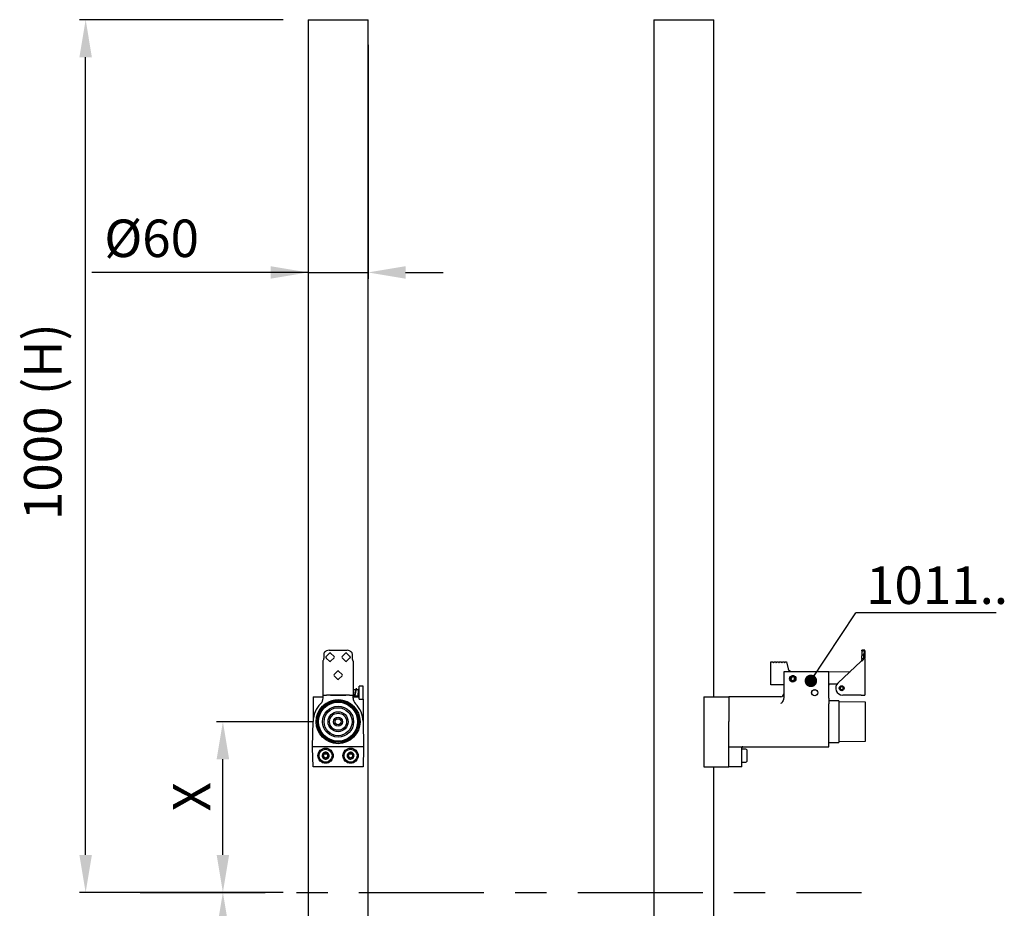
# Model space of a CAD drawing. Extents: x 87.6 to 127, y 113.5 to 177.1.
# Drawn here: x 87.6 to 127, y 141.6 to 177.1 of the extents above; entities that cross this region are included whole.
import ezdxf

# ---------------------------------------------------------------- set-up
doc = ezdxf.new("R2010")
doc.units = 0
doc.header["$PDMODE"] = 35
doc.header["$PDSIZE"] = 10
for name, pattern in [('AUSGEZOGEN', [0]), ('MITTE2', [8.75, 5, -1.25, 1.25, -1.25]), ('SLD-Durchgehend', [0])]:
    doc.linetypes.add(name, pattern=pattern)
doc.layers.get('0').update_dxf_attribs({"linetype": 'AUSGEZOGEN'})
doc.layers.get('Defpoints').update_dxf_attribs({"linetype": 'CONTINUOUS'})
doc.layers.add('BEMASS', color=40, linetype='AUSGEZOGEN')
doc.layers.add('TEXT', color=200, linetype='AUSGEZOGEN')
doc.styles.add('Helvetica 45 1.5mm', font='ARIAL.TTF', dxfattribs={"height": 1.5})
doc.styles.add('SLDTEXTSTYLE0', font='ARIAL.TTF', dxfattribs={"width": 0.948})
doc.styles.get("Standard").update_dxf_attribs({"font": 'isocp.shx'})
doc.dimstyles.new('MAßSTAB-1-4', dxfattribs={"dimtxt": 1.5, "dimasz": 1.5, "dimexe": 0.25, "dimexo": 1, "dimgap": 0.5, "dimtad": 1, "dimdec": 1, "dimlfac": 25, "dimzin": 9, "dimdsep": 46, "dimlunit": 6, "dimtxsty": 'Helvetica 45 1.5mm', "dimcen": 0, "dimclrd": 7, "dimclre": 7, "dimclrt": 7, "dimadec": 0, "dimazin": 0, "dimtm": 0.1, "dimtfac": 0.714286, "dimtdec": 1, "dimtmove": 0, "dimatfit": 2, "dimfxl": 1, "dimtolj": 1, "dimtzin": 9, "dimarcsym": 0})
doc.dimstyles.new('SLDDIMSTYLE2', dxfattribs={"dimtxt": 0.18, "dimasz": 0.5, "dimexe": 0, "dimexo": 0.0625, "dimgap": 0, "dimtad": 0, "dimtih": 1, "dimtoh": 1, "dimdec": 0, "dimrnd": 1e-09, "dimzin": 0, "dimdsep": 46, "dimtxsty": 'Standard', "dimblk1": 'DOT', "dimblk2": 'DOT', "dimsah": 1, "dimcen": 0.09, "dimadec": 0, "dimazin": 0, "dimtfac": 0.5, "dimtdec": 0, "dimtofl": 0, "dimtmove": 0, "dimatfit": 3, "dimldrblk": 'DOT', "dimfxl": 1, "dimfrac": 2, "dimtolj": 1, "dimtzin": 0, "dimarcsym": 0})

# ---------------------------------------------------------------- blocks, each defined once
blk = doc.blocks.new('*D18')
at = {"layer": 'BEMASS', "color": 7, "lineweight": -2}
for p, q in [((99.374, 149.031), (95.515, 149.031)), ((95.765, 143.703), (95.765, 147.531)), ((98.174, 142.203), (95.515, 142.203))]:
    blk.add_line(p, q, dxfattribs=at)
at = {"layer": 'BEMASS', "color": 7}
for points in [[(96.015, 147.531), (95.515, 147.531), (95.765, 149.031)], [(95.515, 143.703), (96.015, 143.703), (95.765, 142.203)]]:
    blk.add_solid(points, dxfattribs=at)
at = {"layer": 'Defpoints', "color": 0}
for p in [(95.765, 149.031), (100.374, 149.031), (99.174, 142.203)]:
    blk.add_point(p, dxfattribs=at)
at = {"layer": 'BEMASS', "color": 7, "lineweight": 9, "insert": (93.765, 146.028), "char_height": 1.5, "attachment_point": 2, "rotation": 90, "style": 'Helvetica 45 1.5mm'}
blk.add_mtext('\\A1;X', dxfattribs=at)
blk = doc.blocks.new('*D19')
at = {"layer": 'BEMASS', "color": 7, "lineweight": -2}
for p, q in [((98.174, 177.111), (90.025, 177.111)), ((90.275, 143.703), (90.275, 175.611)), ((98.174, 142.203), (90.025, 142.203))]:
    blk.add_line(p, q, dxfattribs=at)
at = {"layer": 'BEMASS', "color": 7}
for points in [[(90.525, 175.611), (90.025, 175.611), (90.275, 177.111)], [(90.025, 143.703), (90.525, 143.703), (90.275, 142.203)]]:
    blk.add_solid(points, dxfattribs=at)
at = {"layer": 'Defpoints', "color": 0}
for p in [(90.275, 177.111), (99.174, 177.111), (99.174, 142.203)]:
    blk.add_point(p, dxfattribs=at)
at = {"layer": 'BEMASS', "color": 7, "lineweight": 9, "insert": (87.81, 161.032), "char_height": 1.5, "attachment_point": 2, "rotation": 90, "style": 'Helvetica 45 1.5mm'}
blk.add_mtext('\\A1;1000 (H)', dxfattribs=at)
blk = doc.blocks.new('*D20')
at = {"layer": 'BEMASS', "color": 7, "lineweight": -2}
for p, q in [((98.174, 142.203), (95.515, 142.203)), ((95.765, 140.703), (95.765, 126.491)), ((97.34, 124.991), (95.515, 124.991))]:
    blk.add_line(p, q, dxfattribs=at)
at = {"layer": 'BEMASS', "color": 7}
for points in [[(96.015, 140.703), (95.515, 140.703), (95.765, 142.203)], [(95.515, 126.491), (96.015, 126.491), (95.765, 124.991)]]:
    blk.add_solid(points, dxfattribs=at)
at = {"layer": 'Defpoints', "color": 0}
for p in [(99.174, 142.203), (95.765, 124.991), (98.34, 124.991)]:
    blk.add_point(p, dxfattribs=at)
at = {"layer": 'BEMASS', "color": 7, "lineweight": 9, "insert": (93.464, 132.968), "char_height": 1.5, "attachment_point": 2, "rotation": 90, "style": 'Helvetica 45 1.5mm'}
blk.add_mtext('\\A1;Hx0,45', dxfattribs=at)
blk = doc.blocks.new('*D21')
at = {"layer": 'BEMASS', "color": 7, "lineweight": -2}
for p, q in [((99.174, 176.111), (99.174, 166.751)), ((101.574, 176.111), (101.574, 166.751)), ((99.174, 167.001), (90.529, 167.001)), ((97.674, 167.001), (96.174, 167.001)), ((99.174, 167.001), (101.574, 167.001)), ((103.074, 167.001), (104.574, 167.001))]:
    blk.add_line(p, q, dxfattribs=at)
at = {"layer": 'BEMASS', "color": 7}
for points in [[(97.674, 166.751), (97.674, 167.251), (99.174, 167.001)], [(103.074, 167.251), (103.074, 166.751), (101.574, 167.001)]]:
    blk.add_solid(points, dxfattribs=at)
at = {"layer": 'Defpoints', "color": 0}
for p in [(99.174, 177.111), (101.574, 177.111), (101.574, 167.001)]:
    blk.add_point(p, dxfattribs=at)
at = {"layer": 'BEMASS', "color": 7, "lineweight": 9, "insert": (92.915, 169.116), "char_height": 1.5, "attachment_point": 2, "style": 'Helvetica 45 1.5mm'}
blk.add_mtext('\\A1;%%c60', dxfattribs=at)
blk = doc.blocks.new('SW_NOTE_0')
at = {"layer": 'BEMASS', "color": 0}
blk.add_line((5.617, 0), (0, 0), dxfattribs=at)
at = {"layer": 'BEMASS', "color": 0, "insert": (0.411, 1.852), "char_height": 1.5, "attachment_point": 1, "style": 'SLDTEXTSTYLE0'}
blk.add_mtext('1011..', dxfattribs=at)
blk = doc.blocks.new('_DOT')
at = {"color": 0, "linetype": 'ByBlock', "lineweight": -2}
blk.add_line((-0.5, 0), (-1, 0), dxfattribs=at)
at = {"color": 0, "linetype": 'ByBlock', "const_width": 0.5}
blk.add_lwpolyline([(-0.25, 0, 1), (0.25, 0, 1)], format="xyb", close=True, dxfattribs=at)

msp = doc.modelspace()

# ---------------------------------------------------------------- linework, layer by layer
at = {"color": 7, "linetype": 'SLD-Durchgehend', "lineweight": 25}
for p, q in [((99.1741, 177.111), (99.1741, 176.991)), ((99.1741, 177.111), (100.3741, 177.111)), ((99.1741, 176.991), (99.1741, 129.8739)), ((100.3741, 177.111), (101.5741, 177.111)), ((101.5741, 176.991), (101.5741, 177.111)), ((101.5741, 129.8739), (101.5741, 176.991)), ((113.0029, 177.111), (113.0029, 176.991)), ((113.0029, 177.111), (115.4029, 177.111)), ((113.0029, 176.991), (113.0029, 130.8352)), ((115.4029, 176.991), (115.4029, 177.111)), ((115.4029, 150.031), (115.4029, 176.991)), ((99.7974, 151.711), (99.7974, 151.5558)), ((99.9144, 151.6567), (99.8913, 151.6336)), ((100.0313, 151.7736), (99.9144, 151.6567)), ((100.014, 151.891), (100.734, 151.891)), ((100.2166, 151.6336), (100.0766, 151.7736)), ((100.6713, 151.7736), (100.5313, 151.6336)), ((100.8338, 151.6564), (100.7166, 151.7736)), ((100.8566, 151.6336), (100.8338, 151.6564)), ((100.9505, 151.5558), (100.9505, 151.711)), ((121.3215, 151.711), (121.3962, 151.711)), ((121.3215, 151.711), (121.3215, 151.6669)), ((121.3216, 151.6663), (121.3216, 151.6667)), ((121.4526, 151.891), (121.3326, 151.891)), ((121.3326, 151.8609), (121.3326, 151.891)), ((121.3326, 151.8609), (121.4526, 151.8609)), ((121.3962, 151.711), (121.3962, 151.5558)), ((121.4526, 151.8609), (121.4526, 151.891)), ((121.4526, 151.8609), (121.4526, 151.6567)), ((121.4526, 151.6336), (121.4526, 151.6567)), ((99.7689, 151.4652), (99.7649, 151.4458)), ((99.7649, 151.4458), (99.7649, 150.091)), ((99.8913, 151.5884), (99.9144, 151.5654)), ((99.9144, 151.5654), (100.0313, 151.4484)), ((100.0766, 151.4484), (100.2166, 151.5884)), ((100.5313, 151.5884), (100.6713, 151.4484)), ((100.7166, 151.4484), (100.8338, 151.5656)), ((100.8338, 151.5656), (100.8566, 151.5884)), ((100.9833, 151.4456), (100.9792, 151.4652)), ((100.9833, 151.4456), (100.9833, 150.091)), ((117.6814, 150.5084), (117.687, 151.4284)), ((117.687, 151.4284), (117.7683, 151.4279)), ((117.7683, 151.4279), (117.7912, 151.3878)), ((117.7912, 151.3878), (117.8145, 151.4276)), ((117.8145, 151.4276), (117.8803, 151.4272)), ((117.8803, 151.4272), (117.9032, 151.3871)), ((117.9032, 151.3871), (117.9265, 151.4269)), ((117.9265, 151.4269), (117.9923, 151.4265)), ((117.9923, 151.4265), (118.0152, 151.3864)), ((118.0152, 151.3864), (118.0385, 151.4262)), ((118.0385, 151.4262), (118.1043, 151.4258)), ((118.1043, 151.4258), (118.1272, 151.3857)), ((118.1272, 151.3857), (118.1505, 151.4256)), ((118.1505, 151.4256), (118.2163, 151.4251)), ((118.2163, 151.4251), (118.2392, 151.385)), ((118.2392, 151.385), (118.2625, 151.4249)), ((118.2625, 151.4249), (118.307, 151.4246)), ((118.307, 151.4246), (118.3794, 151.1479)), ((120.3721, 150.5756), (121.3032, 151.4458)), ((121.3376, 151.4652), (121.3032, 151.4458)), ((121.3099, 151.4652), (121.3376, 151.4652)), ((121.3217, 151.5558), (121.3215, 151.5551)), ((121.3217, 151.5558), (121.3962, 151.5558)), ((121.4526, 151.5884), (121.4526, 151.6336)), ((121.4526, 151.5654), (121.4526, 151.5884)), ((121.4526, 151.5654), (121.4526, 150.091)), ((100.3513, 151.0536), (100.2113, 150.9136)), ((100.2113, 150.8684), (100.3513, 150.7284)), ((100.5366, 150.9136), (100.3966, 151.0536)), ((100.3966, 150.7284), (100.5366, 150.8684)), ((120.0029, 151.031), (118.2029, 151.031)), ((118.2029, 151.031), (118.2029, 149.9776)), ((118.5139, 151.0433), (120.8572, 151.029)), ((118.5795, 150.8456), (118.5836, 150.8692)), ((120.0029, 149.9776), (120.0029, 151.031)), ((118.2029, 150.5052), (117.6814, 150.5084)), ((118.5795, 150.8456), (118.5753, 150.8219)), ((118.6179, 150.8297), (118.6042, 150.81)), ((118.6179, 150.8297), (118.6316, 150.8494)), ((120.0216, 150.5341), (120.0029, 150.4946)), ((120.3343, 150.5322), (120.0216, 150.5341)), ((99.7649, 150.091), (99.9144, 150.091)), ((99.7741, 149.9776), (99.7741, 150.091)), ((100.8338, 150.091), (99.9144, 150.091)), ((100.0641, 150.091), (100.0641, 150.0902)), ((100.0641, 150.0902), (100.6841, 150.0902)), ((100.6841, 150.091), (100.6841, 150.0902)), ((100.8338, 150.091), (100.9833, 150.091)), ((100.9741, 149.9776), (100.9741, 150.091)), ((101.0756, 150.311), (100.9833, 150.311)), ((101.1827, 150.311), (101.1024, 150.311)), ((101.3741, 150.451), (101.2141, 150.451)), ((101.2141, 149.931), (101.2141, 150.451)), ((101.3741, 149.931), (101.3741, 150.451)), ((119.3371, 150.2476), (119.3325, 150.2475)), ((119.3341, 150.1316), (119.3386, 150.1316)), ((120.4669, 150.4303), (120.4535, 150.4451)), ((120.4669, 150.4303), (120.4803, 150.4155)), ((120.497, 150.4474), (120.4911, 150.4665)), ((120.497, 150.4474), (120.5029, 150.4283)), ((121.3032, 150.091), (120.5633, 150.091)), ((120.5989, 150.0905), (120.5989, 150.091)), ((121.3032, 150.091), (121.4526, 150.091)), ((99.3741, 150.031), (99.3741, 149.0409)), ((99.3741, 150.031), (99.7741, 150.031)), ((100.0541, 149.8358), (100.0541, 149.8276)), ((100.6941, 149.8358), (100.6941, 149.8276)), ((100.9741, 150.071), (101.021, 150.071)), ((100.9741, 150.031), (101.2141, 150.031)), ((101.0501, 150.071), (101.1596, 150.071)), ((101.1878, 150.071), (101.2141, 150.071)), ((101.2141, 149.931), (101.3741, 149.931)), ((101.3741, 149.931), (101.3741, 149.0409)), ((115.0029, 150.031), (116.0029, 150.031)), ((115.0029, 150.031), (115.0029, 147.231)), ((118.0829, 150.031), (116.0029, 150.031)), ((116.0029, 150.031), (116.0029, 149.0409)), ((118.2029, 149.9767), (118.2029, 149.9776)), ((120.0029, 149.9776), (120.0029, 149.7481)), ((120.4049, 149.861), (120.0029, 149.861)), ((120.0029, 149.0508), (120.0029, 149.7481)), ((120.4049, 149.861), (120.4049, 148.201)), ((121.4769, 149.811), (120.4049, 149.8289)), ((121.4769, 149.6954), (121.4769, 149.811)), ((121.4769, 148.251), (121.4769, 149.6954)), ((99.3541, 148.031), (99.3743, 149.0508)), ((101.3739, 149.0508), (101.3941, 148.031)), ((116.0029, 148.031), (116.0029, 149.0409)), ((120.0029, 148.031), (120.0029, 149.0508)), ((120.0029, 148.201), (120.4049, 148.201)), ((120.4049, 148.2331), (121.4769, 148.251)), ((101.3941, 148.031), (99.3541, 148.031)), ((99.3551, 147.991), (99.3541, 148.031)), ((99.3741, 147.231), (99.3551, 147.991)), ((101.3931, 147.991), (101.3741, 147.231)), ((101.3941, 148.031), (101.3931, 147.991)), ((116.0029, 148.031), (116.5629, 148.031)), ((116.0029, 147.231), (116.0029, 148.031)), ((116.5229, 147.231), (116.5229, 147.991)), ((116.6909, 147.931), (116.5389, 147.931)), ((116.5629, 148.031), (120.0029, 148.031)), ((116.7229, 147.899), (116.7229, 147.6998)), ((116.5389, 147.411), (116.6909, 147.411)), ((116.7229, 147.6998), (116.7229, 147.443)), ((101.3741, 147.231), (99.3741, 147.231)), ((115.0029, 147.231), (116.0029, 147.231)), ((115.4029, 130.8352), (115.4029, 147.231)), ((116.5229, 147.231), (116.0029, 147.231))]:
    msp.add_line(p, q, dxfattribs=at)
at = {"color": 7, "linetype": 'MITTE2', "lineweight": 25}
msp.add_line((92.4603, 142.2029), (121.3127, 142.2029), dxfattribs=at)
at = {"color": 7, "linetype": 'SLD-Durchgehend', "lineweight": 25, "flags": 128}
for points in [[(120.6335, 150.091), (120.6322, 150.0909), (120.5989, 150.0905)], [(99.7043, 149.5093), (99.692, 149.5242), (99.6902, 149.5265)], [(101.058, 149.5265), (101.0529, 149.5203), (101.0456, 149.5114)]]:
    msp.add_lwpolyline(points, dxfattribs=at)
at = {"color": 7, "linetype": 'SLD-Durchgehend', "lineweight": 25}
for centre, radius in [((118.5629, 150.751), 0.128), ((119.4429, 150.191), 0.124), ((119.4429, 150.191), 0.12), ((120.5206, 150.371), 0.1), ((100.3741, 149.031), 0.88), ((100.3741, 149.031), 0.83), ((100.3741, 149.031), 0.8), ((100.3741, 149.031), 0.78), ((100.3741, 149.031), 0.62), ((100.3741, 149.031), 0.56), ((100.3741, 149.031), 0.4), ((100.3741, 149.031), 0.34), ((100.3741, 149.031), 0.18), ((100.3741, 149.031), 0.12), ((99.8741, 147.671), 0.304), ((99.8741, 147.671), 0.26), ((99.8741, 147.671), 0.08), ((100.8741, 147.671), 0.304), ((100.8741, 147.671), 0.26), ((100.8741, 147.671), 0.08)]:
    msp.add_circle(centre, radius, dxfattribs=at)
for centre, radius, start, end in [((100.014, 151.711), 0.18, 90, 123.60178), ((100.054, 151.751), 0.032, 45, 135), ((100.694, 151.751), 0.032, 45, 135), ((100.734, 151.711), 0.18, 56.30645, 90), ((121.3032, 151.6567), 0.1495, 351.1432, 0), ((100.054, 151.471), 0.032, 225, 315), ((100.194, 151.611), 0.032, 315, 45), ((100.554, 151.611), 0.032, 135, 225), ((100.694, 151.471), 0.032, 225, 315), ((121.3032, 151.5654), 0.1495, 0, 8.8568), ((100.234, 150.891), 0.032, 135, 225), ((100.374, 151.031), 0.032, 45, 135), ((100.514, 150.891), 0.032, 315, 45), ((118.5148, 151.1833), 0.14, 194.64901, 269.64901), ((118.5629, 150.751), 0.12, 80.05172, 55.05172), ((118.5629, 150.751), 0.12, 55.05172, 80.05172), ((100.374, 150.751), 0.032, 225, 315), ((118.5629, 150.751), 0.096, 80.05172, 55.05172), ((118.5629, 150.751), 0.072, 80.05172, 55.05172), ((120.5633, 150.371), 0.28, 133.06568, 270), ((118.0829, 150.151), 0.12, 270, 0), ((120.5206, 150.371), 0.08, 132.19046, 107.19046), ((120.5206, 150.371), 0.06, 132.19046, 107.19046), ((100.3741, 149.031), 1, 134.18439, 178.86547), ((100.3741, 149.031), 0.8713, 24.64612, 155.35388), ((99.4541, 149.9776), 0.32, 314.18439, 0), ((100.3741, 149.031), 0.866, 68.31525, 111.68475), ((101.2941, 149.9776), 0.32, 180, 225.81561), ((100.3741, 149.031), 1, 1.13453, 45.81561), ((101.2141, 150.045), 0.014, 89.99744, 179.99744), ((101.2141, 150.045), 0.014, 180.00256, 270.00256), ((100.3741, 149.031), 0.8445, 142.46486, 144.07748), ((100.3741, 149.031), 0.8445, 35.92252, 37.53514), ((99.8741, 147.671), 0.1386, 142.74244, 202.74244), ((99.8741, 147.671), 0.12, 112.74244, 172.74244), ((99.8741, 147.671), 0.1386, 82.74244, 142.74244), ((99.8741, 147.671), 0.12, 52.74244, 112.74244), ((99.8741, 147.671), 0.1386, 22.74244, 82.74244), ((99.8741, 147.671), 0.12, 352.74244, 52.74244), ((99.8741, 147.671), 0.1386, 322.74244, 22.74244), ((100.8741, 147.671), 0.1386, 152.73836, 212.73836), ((100.8741, 147.671), 0.1386, 92.73836, 152.73836), ((100.8741, 147.671), 0.12, 122.73836, 182.73836), ((100.8741, 147.671), 0.12, 62.73836, 122.73836), ((100.8741, 147.671), 0.1386, 32.73836, 92.73836), ((100.8741, 147.671), 0.12, 2.73836, 62.73836), ((100.8741, 147.671), 0.1386, 332.73836, 32.73836), ((116.5629, 147.991), 0.04, 90, 180), ((116.5389, 147.915), 0.016, 90, 180), ((116.6909, 147.899), 0.032, 0, 90), ((99.8741, 147.671), 0.1386, 202.74244, 262.74244), ((99.8741, 147.671), 0.12, 172.74244, 232.74244), ((99.8741, 147.671), 0.12, 232.74244, 292.74244), ((99.8741, 147.671), 0.1386, 262.74244, 322.74244), ((99.8741, 147.671), 0.12, 292.74244, 352.74244), ((100.8741, 147.671), 0.12, 182.73836, 242.73836), ((100.8741, 147.671), 0.1386, 212.73836, 272.73836), ((100.8741, 147.671), 0.12, 242.73836, 302.73836), ((100.8741, 147.671), 0.1386, 272.73836, 332.73836), ((100.8741, 147.671), 0.12, 302.73836, 2.73836), ((116.5389, 147.427), 0.016, 180, 270), ((116.6909, 147.443), 0.032, 270, 0)]:
    msp.add_arc(centre, radius, start, end, dxfattribs=at)
for centre, major_axis, ratio, start_param, end_param in [((121.192, 151.611), (0, 0.172), 0.795972, 4.3858144, 5.04331), ((100.3741, 149.0295), (0, 0.8598), 0.9999985, 5.901829, 6.6645416), ((100.3741, 146.2401), (0, 3.4888), 0.600039, 0.3089467, 0.3256281), ((100.3741, 146.2401), (0, 3.4888), 0.600039, 5.9575572, 5.9742386)]:
    msp.add_ellipse(centre, major_axis=major_axis, ratio=ratio, start_param=start_param, end_param=end_param, dxfattribs=at)
for points, knots in [([(99.9144, 151.8609), (99.8971, 151.8529), (99.8648, 151.838), (99.8326, 151.8107), (99.8145, 151.7854), (99.8015, 151.7547), (99.7991, 151.7287), (99.7974, 151.711)], [0, 0, 0, 0, 0.2674429, 0.5000882, 0.6336114, 0.7503997, 1, 1, 1, 1]), ([(100.9505, 151.711), (100.9488, 151.7281), (100.9454, 151.7634), (100.9223, 151.8046), (100.8839, 151.8361), (100.8521, 151.8517), (100.8338, 151.8608)], [0, 0, 0, 0, 0.2431256, 0.5002153, 0.7118324, 1, 1, 1, 1]), ([(121.3326, 151.8609), (121.3308, 151.8425), (121.326, 151.7942), (121.3232, 151.7428), (121.3215, 151.711)], [0, 0, 0, 0, 0.382887, 1, 1, 1, 1]), ([(121.4526, 151.8609), (121.4508, 151.8529), (121.4474, 151.838), (121.4293, 151.8107), (121.4148, 151.7854), (121.4016, 151.7547), (121.3984, 151.7287), (121.3962, 151.711)], [0, 0, 0, 0, 0.2674429, 0.5000882, 0.6336114, 0.7503997, 1, 1, 1, 1]), ([(99.7974, 151.5558), (99.7966, 151.546), (99.795, 151.5266), (99.7825, 151.4925), (99.7744, 151.4761), (99.7689, 151.4652)], [0, 0, 0, 0, 0.2524558, 0.5009464, 1, 1, 1, 1]), ([(99.8913, 151.6336), (99.8891, 151.6309), (99.8845, 151.6253), (99.8816, 151.6147), (99.8822, 151.6039), (99.8858, 151.5948), (99.8897, 151.5903), (99.8913, 151.5884)], [0, 0, 0, 0, 0.2145636, 0.4292523, 0.6406128, 0.8498578, 1, 1, 1, 1]), ([(100.8566, 151.5884), (100.8588, 151.591), (100.8633, 151.5964), (100.8663, 151.6068), (100.8659, 151.6176), (100.8624, 151.6269), (100.8583, 151.6316), (100.8566, 151.6336)], [0, 0, 0, 0, 0.2031851, 0.4190961, 0.6307328, 0.8400145, 1, 1, 1, 1]), ([(100.9792, 151.4652), (100.9765, 151.4712), (100.9718, 151.4816), (100.9617, 151.5006), (100.9546, 151.526), (100.952, 151.5449), (100.9505, 151.5558)], [0, 0, 0, 0, 0.2832473, 0.5027087, 0.712614, 1, 1, 1, 1]), ([(121.3215, 151.5551), (121.3212, 151.5373), (121.3207, 151.5068), (121.3131, 151.4774), (121.3099, 151.4652)], [0, 0, 0, 0, 0.5847351, 1, 1, 1, 1]), ([(121.3962, 151.5558), (121.3952, 151.546), (121.3932, 151.5266), (121.3763, 151.4925), (121.3531, 151.4761), (121.3376, 151.4652)], [0, 0, 0, 0, 0.2524558, 0.5009464, 1, 1, 1, 1]), ([(121.4508, 151.6336), (121.4504, 151.6309), (121.4496, 151.6253), (121.449, 151.6147), (121.4491, 151.6039), (121.4499, 151.5948), (121.4506, 151.5903), (121.4508, 151.5884)], [0, 0, 0, 0, 0.2145636, 0.4292523, 0.6406128, 0.8498578, 1, 1, 1, 1]), ([(100.9854, 150.071), (100.9856, 150.07), (100.9884, 150.0597), (100.9939, 150.0484), (101.0037, 150.034), (101.021, 150.0285), (101.0376, 150.0401), (101.046, 150.0575), (101.0549, 150.0833), (101.0631, 150.1173), (101.0707, 150.1544), (101.0779, 150.1926), (101.0853, 150.2324), (101.0919, 150.2658), (101.0976, 150.2918), (101.102, 150.3099), (101.1051, 150.3215), (101.1052, 150.3223), (101.1053, 150.3226)], [0, 0, 0, 0, 0.0074792, 0.0776205, 0.1371077, 0.1951674, 0.2570786, 0.3284877, 0.4058247, 0.4796375, 0.5501016, 0.6181954, 0.6844581, 0.764455, 0.8154642, 0.8734294, 0.9385002, 1, 1, 1, 1]), ([(101.1022, 150.3509), (101.0975, 150.349), (101.0887, 150.3456), (101.0763, 150.3188), (101.0663, 150.2791), (101.0574, 150.233), (101.05, 150.1929), (101.0428, 150.155), (101.0352, 150.1186), (101.0275, 150.0871), (101.0203, 150.0681), (101.0164, 150.06), (101.0136, 150.058), (101.0147, 150.0582), (101.0149, 150.0583)], [0, 0, 0, 0, 0.11322951, 0.20976191, 0.35863376, 0.46249381, 0.54692151, 0.6330404, 0.72148813, 0.81372299, 0.90880405, 0.95346461, 0.99308247, 1, 1, 1, 1]), ([(101.1313, 150.311), (101.1304, 150.3149), (101.1276, 150.3264), (101.1225, 150.3388), (101.1183, 150.3421), (101.116, 150.3438)], [0, 0, 0, 0, 0.20117201, 0.5877729, 1, 1, 1, 1]), ([(101.1409, 150.071), (101.1416, 150.0677), (101.145, 150.0507), (101.1455, 150.0402), (101.1615, 150.0303), (101.1763, 150.0325), (101.1819, 150.0442), (101.1865, 150.0606), (101.1906, 150.0876), (101.1942, 150.1197), (101.1975, 150.1562), (101.2007, 150.1955), (101.2038, 150.2356), (101.207, 150.274), (101.2096, 150.3058), (101.212, 150.323), (101.2113, 150.325), (101.2112, 150.3255)], [0, 0, 0, 0, 0.0295561, 0.1500256, 0.176517, 0.203418, 0.2679658, 0.3475663, 0.4235741, 0.4960608, 0.5681424, 0.6413185, 0.715777, 0.7946434, 0.8790098, 0.9684802, 1, 1, 1, 1]), ([(101.2197, 150.3139), (101.2194, 150.3171), (101.2186, 150.3285), (101.2166, 150.3382), (101.214, 150.3462), (101.2072, 150.3501), (101.2034, 150.3511), (101.1994, 150.351), (101.1948, 150.3496), (101.1858, 150.3416), (101.1845, 150.3253), (101.1802, 150.2897), (101.1772, 150.2523), (101.1741, 150.2129), (101.171, 150.1734), (101.1677, 150.1357), (101.1642, 150.1016), (101.1603, 150.0737), (101.1581, 150.0602), (101.1556, 150.0552), (101.1564, 150.0557), (101.1564, 150.0558)], [0, 0, 0, 0, 0.02847869, 0.10230758, 0.15473111, 0.16415073, 0.17266663, 0.1815379, 0.19205614, 0.21872287, 0.34182808, 0.42947484, 0.51013837, 0.58567664, 0.65931573, 0.73227227, 0.80479368, 0.8803328, 0.95949786, 0.99715259, 1, 1, 1, 1]), ([(101.0211, 150.0579), (101.0212, 150.0578), (101.0226, 150.0572), (101.0184, 150.06), (101.0156, 150.0685), (101.0148, 150.071)], [0, 0, 0, 0, 0.0558139, 0.7184902, 1, 1, 1, 1]), ([(101.1998, 150.0602), (101.1999, 150.0591), (101.2002, 150.0565), (101.2015, 150.0539), (101.2026, 150.0528), (101.2027, 150.0528)], [0, 0, 0, 0, 0.4378309, 0.9914195, 1, 1, 1, 1]), ([(101.2141, 150.0687), (101.213, 150.0689), (101.2105, 150.0694), (101.207, 150.0688), (101.2029, 150.0672), (101.2014, 150.0655), (101.2005, 150.0644)], [0, 0, 0, 0, 0.1767864, 0.4069882, 0.6231776, 1, 1, 1, 1]), ([(101.2141, 150.0609), (101.2135, 150.0608), (101.2117, 150.0604), (101.21, 150.0592), (101.2087, 150.0583), (101.2081, 150.0578), (101.2078, 150.0576), (101.2076, 150.0575), (101.2076, 150.0574), (101.2075, 150.0574), (101.2075, 150.0574), (101.2075, 150.0574), (101.2075, 150.0574), (101.2075, 150.0574), (101.2075, 150.0574)], [0, 0, 0, 0, 0.1311809, 0.3984885, 0.5813792, 0.708659, 0.7979318, 0.8607474, 0.904972, 0.9360587, 0.9549728, 0.9585571, 0.9652302, 1, 1, 1, 1]), ([(118.2029, 149.9767), (118.2007, 149.9564), (118.1954, 149.9074), (118.1523, 149.825), (118.1095, 149.7745), (118.083, 149.7482), (118.0829, 149.7481)], [0, 0, 0, 0, 0.2141883, 0.515526, 0.9978138, 1, 1, 1, 1]), ([(99.5822, 149.3943), (99.5827, 149.3955), (99.5892, 149.4096), (99.6043, 149.4397), (99.6209, 149.4685), (99.6292, 149.4818), (99.6301, 149.4833)], [0, 0, 0, 0, 0.0348752, 0.4123481, 0.9320699, 1, 1, 1, 1]), ([(99.6301, 149.4833), (99.6309, 149.4845), (99.6345, 149.4902), (99.64, 149.4985), (99.6414, 149.5002), (99.642, 149.5011)], [0, 0, 0, 0, 0.1148964, 0.556764, 1, 1, 1, 1]), ([(99.6902, 149.5265), (99.6868, 149.5248), (99.6703, 149.5163), (99.6546, 149.5078), (99.642, 149.5011)], [0, 0, 0, 0, 0.2035839, 1, 1, 1, 1]), ([(101.058, 149.5265), (101.0614, 149.5248), (101.0779, 149.5163), (101.0936, 149.5078), (101.1061, 149.5011)], [0, 0, 0, 0, 0.2035839, 1, 1, 1, 1]), ([(101.1061, 149.5011), (101.1068, 149.5002), (101.1082, 149.4985), (101.1137, 149.4902), (101.1173, 149.4845), (101.118, 149.4833)], [0, 0, 0, 0, 0.443236, 0.8851036, 1, 1, 1, 1]), ([(101.118, 149.4833), (101.1236, 149.4743), (101.136, 149.4539), (101.1527, 149.4224), (101.1629, 149.4011), (101.1658, 149.3948), (101.166, 149.3943)], [0, 0, 0, 0, 0.3616992, 0.8138473, 0.9874691, 1, 1, 1, 1]), ([(99.7638, 147.7549), (99.7631, 147.7491), (99.7604, 147.7282), (99.7555, 147.6894), (99.7502, 147.6478), (99.7473, 147.6254), (99.7463, 147.6174)], [0, 0, 0, 0, 0.1354985, 0.4834208, 0.8158583, 1, 1, 1, 1]), ([(99.8916, 147.8085), (99.8733, 147.8008), (99.842, 147.7877), (99.7965, 147.7686), (99.7738, 147.7591), (99.7638, 147.7549)], [0, 0, 0, 0, 0.4391279, 0.751376, 1, 1, 1, 1]), ([(100.0019, 147.7246), (99.9861, 147.7366), (99.9591, 147.7571), (99.9198, 147.787), (99.9003, 147.8019), (99.8916, 147.8085)], [0, 0, 0, 0, 0.4391279, 0.751376, 1, 1, 1, 1]), ([(99.9844, 147.5871), (99.9854, 147.5951), (99.9882, 147.6174), (99.9935, 147.6591), (99.9985, 147.6979), (100.0011, 147.7187), (100.0019, 147.7246)], [0, 0, 0, 0, 0.1841417, 0.5165792, 0.8645015, 1, 1, 1, 1]), ([(100.8675, 147.8094), (100.8625, 147.8062), (100.8449, 147.7949), (100.8119, 147.7737), (100.7766, 147.751), (100.7577, 147.7388), (100.7509, 147.7345)], [0, 0, 0, 0, 0.1354985, 0.4834208, 0.8158583, 1, 1, 1, 1]), ([(100.7509, 147.7345), (100.7519, 147.7147), (100.7535, 147.6808), (100.7558, 147.6315), (100.757, 147.607), (100.7575, 147.5961)], [0, 0, 0, 0, 0.43912792, 0.751376, 1, 1, 1, 1]), ([(100.9906, 147.7459), (100.973, 147.755), (100.9428, 147.7706), (100.899, 147.7932), (100.8771, 147.8044), (100.8675, 147.8094)], [0, 0, 0, 0, 0.4391279, 0.751376, 1, 1, 1, 1]), ([(100.9973, 147.6075), (100.9963, 147.6274), (100.9947, 147.6613), (100.9923, 147.7105), (100.9912, 147.7351), (100.9906, 147.7459)], [0, 0, 0, 0, 0.4391279, 0.751376, 1, 1, 1, 1]), ([(99.7463, 147.6174), (99.7621, 147.6054), (99.7891, 147.5849), (99.8284, 147.555), (99.8479, 147.5401), (99.8566, 147.5336)], [0, 0, 0, 0, 0.4391279, 0.751376, 1, 1, 1, 1]), ([(99.8566, 147.5336), (99.8749, 147.5412), (99.9062, 147.5544), (99.9517, 147.5734), (99.9743, 147.5829), (99.9844, 147.5871)], [0, 0, 0, 0, 0.4391279, 0.751376, 1, 1, 1, 1]), ([(100.7575, 147.5961), (100.7752, 147.587), (100.8053, 147.5714), (100.8492, 147.5488), (100.871, 147.5376), (100.8807, 147.5326)], [0, 0, 0, 0, 0.4391279, 0.751376, 1, 1, 1, 1]), ([(100.8807, 147.5326), (100.8875, 147.537), (100.9064, 147.5491), (100.9417, 147.5718), (100.9746, 147.593), (100.9923, 147.6044), (100.9973, 147.6075)], [0, 0, 0, 0, 0.18414172, 0.51657921, 0.86450149, 1, 1, 1, 1])]:
    msp.add_open_spline(points, degree=3, knots=knots, dxfattribs=at)

# ---------------------------------------------------------------- block references
at = {"layer": 'TEXT', "color": 7}
msp.add_blockref('SW_NOTE_0', (121.085, 153.3879), dxfattribs=at)

# ---------------------------------------------------------------- dimensions: what is measured, and where the dimension line sits
at = {"layer": 'BEMASS', "lineweight": 9}
for base, p2, text, picture, middle in [((90.2755, 177.111), (99.1741, 177.111), '1000 (H)', '*D19', (90.2755, 161.0318)), ((95.7654, 149.031), (100.3741, 149.031), 'X', '*D18', (95.7654, 146.0279)), ((95.7654, 124.991), (98.3401, 124.991), 'Hx0,45', '*D20', (95.7654, 132.9685))]:
    dim = msp.add_linear_dim(base=base, p1=(99.1741, 142.2029), p2=p2, angle=90, text=text, dimstyle='MAßSTAB-1-4', dxfattribs=at)
    dim.commit()
    dim.dimension.update_dxf_attribs({"geometry": picture, "text_midpoint": middle, "dimtype": 160})
dim = msp.add_linear_dim(base=(101.5741, 167.0012), p1=(99.1741, 177.111), p2=(101.5741, 177.111), text='%%c<>', dimstyle='MAßSTAB-1-4', dxfattribs=at)
dim.commit()
dim.dimension.update_dxf_attribs({"geometry": '*D21', "text_midpoint": (92.9148, 167.0012), "dimtype": 160})

# ---------------------------------------------------------------- leaders
at = {"layer": 'BEMASS', "color": 7}
msp.add_leader([(119.2892, 150.6642), (121.085, 153.3879)], dimstyle='SLDDIMSTYLE2', dxfattribs=at)

doc.saveas('drawing.dxf')
